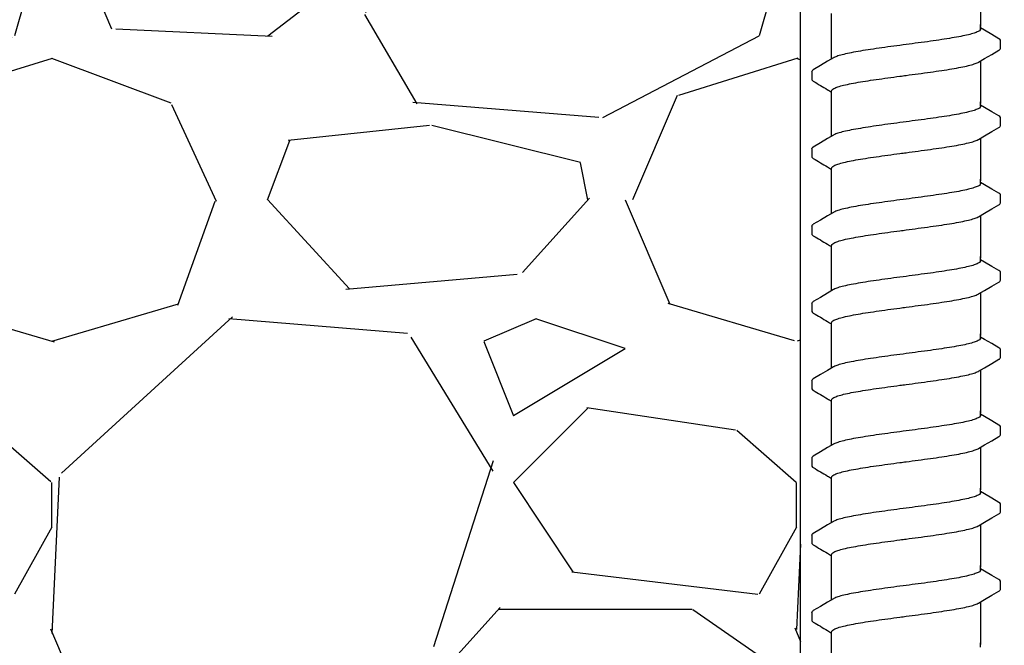
# Model space of a CAD drawing. Extents: x -3 to 189, y -14 to 80.
# Drawn here: x 94 to 97, y 17 to 19 of the extents above; entities that cross this region are included whole.
import ezdxf

# ---------------------------------------------------------------- set-up
doc = ezdxf.new("R2010")
doc.units = 0
doc.header["$MEASUREMENT"] = 0
for name, color, linetype in [('HI-DETL-FINE', 249, 'Continuous'), ('HI-DIMS', 1, 'Continuous'), ('HI-HTCH-FILL', 9, 'Continuous')]:
    doc.layers.add(name, color=color, linetype=linetype)
doc.layers.add('REF', color=5, linetype='Continuous', plot=False)
doc.styles.add('HUNTER', font='ARIALN.TTF')
doc.dimstyles.new('HUNTER-METRIC', dxfattribs={"dimtxt": 0.125, "dimasz": 0.1, "dimexe": 0.05, "dimexo": 0.05, "dimgap": 0.09, "dimtad": 0, "dimtoh": 1, "dimdec": 3, "dimzin": 3, "dimdsep": 46, "dimlunit": 4, "dimtxsty": 'HUNTER', "dimblk": 'ARCHTICK', "dimcen": 0.1, "dimclrd": 249, "dimclre": 249, "dimclrt": 1, "dimadec": 4, "dimazin": 2, "dimtfac": 1, "dimtdec": 3, "dimtofl": 0, "dimtmove": 2, "dimatfit": 0, "dimfxl": 1, "dimfrac": 2, "dimtolj": 1, "dimtzin": 0, "dimarcsym": 0})

# ---------------------------------------------------------------- blocks, each defined once
blk = doc.blocks.new('_ARCHTICK')
at = {"const_width": 0.15}
blk.add_lwpolyline([(-0.5, -0.5), (0.5, 0.5)], dxfattribs=at)
blk = doc.blocks.new('*D12')
at = {"layer": 'Defpoints', "color": 0, "transparency": 16777216}
for p in [(89.34893579880887, 36.68190314155494), (85.48583820498675, 13.5498557004238), (105.0915099750605, 13.5498557004238)]:
    blk.add_point(p, dxfattribs=at)
at = {"layer": 'HI-DIMS', "color": 249, "lineweight": -2, "transparency": 16777216}
for p, q in [((89.04893579880887, 36.68190314155494), (85.18583820498674, 36.68190314155494)), ((85.48583820498673, 36.68190314155494), (85.48583820498675, 28.03812703354053)), ((85.48583820498675, 13.5498557004238), (85.48583820498675, 22.19363180843821)), ((104.7915099750605, 13.5498557004238), (85.18583820498675, 13.5498557004238))]:
    blk.add_line(p, q, dxfattribs=at)
at = {"layer": 'HI-DIMS', "color": 249, "lineweight": -2, "transparency": 16777216, "xscale": 0.6000000000000001, "yscale": 0.6000000000000001, "zscale": 0.6000000000000001}
for p, rotation in [((85.48583820498673, 36.68190314155494), 90), ((85.48583820498675, 13.5498557004238), 270)]:
    blk.add_blockref('_ARCHTICK', p, dxfattribs=dict(at, rotation=rotation))
at = {"layer": 'HI-DIMS', "color": 1, "transparency": 16777216, "insert": (85.48583820498673, 25.11587942098934), "char_height": 0.75, "attachment_point": 5, "rotation": 90, "style": 'HUNTER'}
blk.add_mtext('\\A1;26" [660MM]', dxfattribs=at)

msp = doc.modelspace()

# ---------------------------------------------------------------- hatches: boundary and pattern name
at = {"layer": 'HI-HTCH-FILL'}
h = msp.add_hatch(dxfattribs=at)
h.set_pattern_fill('GRAVEL', color=256, scale=2.5, style=0)
h.set_pattern_definition([(228.012787504, (90.65819049477132, 13.18190314155493), (-20.00000000000016, -22.50000000000001), [0.33634, -33.29772011768425]), (184.969740728, (90.43319049477131, 12.93190314155493), (29.99999999999994, 2.500000000000088), [0.57717, -57.13981190307499]), (132.510447078, (89.85819049477132, 12.88190314155493), (25.00000000000029, -27.49999999999966), [0.4069700000000001, -40.29008149024925]), (267.273689006, (88.88319049477131, 12.25690314155493), (2.50000000000006, 50.00000000000004), [0.5255949999999997, -52.03389510407248]), (292.833654178, (88.85819049477132, 11.73190314155492), (-12.49999999999997, 30.00000000000007), [0.5153874999999997, -51.02343282022073]), (357.273689006, (89.05819049477131, 11.25690314155493), (-50.00000000000004, 2.500000000000064), [0.5255949999999997, -52.03389510407248]), (37.6942404667, (89.58319049477132, 11.23190314155492), (-32.49999999999999, -24.99999999999993), [0.6950725, -68.81212137229001]), (72.2553283749, (90.13319049477131, 11.65690314155492), (17.50000000000007, 55.00000000000001), [0.6562199999999997, -64.96580374203344]), (121.429565615, (90.33319049477132, 12.28190314155492), (-20.00000000000005, 32.49999999999997), [0.527375, -52.2101827743225]), (175.236358309, (90.05819049477131, 12.73190314155492), (27.49999999999996, -2.500000000000095), [0.6020800000000001, -29.50190644698075]), (222.397437798, (89.45819049477132, 12.78190314155492), (-29.99999999999991, -27.49999999999993), [0.77862, -77.08343751198724]), (138.814074834, (91.35819049477132, 12.23190314155492), (-17.50000000000008, 15), [0.2657524999999998, -26.30961203183674]), (171.46923439, (91.15819049477132, 12.40690314155492), (32.49999999999999, -4.999999999999988), [0.5055925, -50.0537785403925]), (225, (90.65819049477132, 12.48190314155492), (-2.775557561562891e-16, -2.499999999999832), [0.3535525, -3.18198140593275]), (203.198590514, (90.48319049477132, 12.78190314155492), (12.49999999999997, 4.999999999999939), [0.190395, -18.84903776465975]), (291.801409486, (90.30819049477131, 12.70690314155493), (-2.49999999999921, 7.500000000000257), [0.2692575, -13.19365451783625]), (30.96375653209999, (90.40819049477132, 12.45690314155493), (7.500000000000132, 4.999999999999948), [0.4373224999999999, -14.14005723711325]), (161.565051177, (90.78319049477132, 12.68190314155493), (5.000000000000028, -2.499999999999942), [0.3162274999999999, -7.589466650420997]), (16.389540334, (88.85819049477132, 12.70690314155493), (24.99999999999991, 7.50000000000011), [0.443, -43.8571128666735]), (70.3461759419, (89.28319049477132, 12.83190314155493), (-10.00000000000305, -27.50000000000849), [0.3716524999999999, -36.7935193682975]), (293.198590514, (90.78319049477132, 13.18190314155493), (-4.999999999999926, 12.49999999999998), [0.3807875, -18.65864526465975]), (343.610459666, (90.93319049477131, 12.83190314155493), (-24.99999999999991, 7.500000000000108), [0.4429999999999998, -43.85711286667247]), (339.44395478, (88.85819049477132, 11.15690314155492), (-12.50000000000009, 5.000000000000061), [0.4271999999999999, -20.93280936329374]), (294.775140569, (89.25819049477131, 11.00690314155493), (-12.50000000000001, 27.5), [0.357945, -35.43660765819]), (66.8014094864, (90.80819049477131, 10.68190314155493), (4.999999999999953, 12.49999999999993), [0.3807875, -18.65864526465975]), (17.3540246363, (90.95819049477132, 11.03190314155492), (-32.49999999999994, -9.999999999999908), [0.4190775, -41.48855903560001]), (69.44395478040002, (89.58319049477132, 10.68190314155493), (-5.000000000000018, -12.49999999999989), [0.2135999999999999, -21.14640936329374]), (101.309932474, (90.65819049477132, 10.68190314155493), (-2.499999999999909, 10.00000000000003), [0.127475, -12.620073783982]), (165.963756532, (90.63319049477131, 10.80690314155493), (7.499999999999897, -2.500000000000004), [0.5153875, -9.79237656404425]), (186.009005957, (90.13319049477131, 10.93190314155493), (25.00000000000011, 2.499999999999958), [0.477625, -47.28480793635701]), (303.690067526, (90.40819049477132, 12.23190314155492), (-2.499999999999968, 4.999999999999964), [0.3605549999999998, -8.653323188659995]), (353.157226587, (90.60819049477132, 11.93190314155493), (42.50000000000004, -5.000000000000132), [0.6294850000000001, -62.31890656007075]), (60.9453959009, (91.23319049477132, 11.85690314155492), (-9.99999999999994, -17.49999999999994), [0.25739, -25.4816853524675]), (90, (91.35819049477132, 12.08190314155493), (-2.5, 2.5), [0.15, -2.35]), (120.256437164, (90.08319049477132, 11.00690314155493), (10.00000000000002, -17.50000000000002), [0.34731, -34.38379997362451]), (48.01278750420001, (89.90819049477132, 11.30690314155493), (20, 22.49999999999994), [0.67268, -32.96138011768424]), (0, (90.35819049477132, 11.80690314155493), (2.5, 2.5), [0.65, -1.85]), (325.3048464690001, (91.00819049477131, 11.80690314155493), (25.00000000000035, -17.49999999999956), [0.3952849999999998, -39.13318575210498]), (254.054604099, (91.33319049477132, 11.58190314155493), (-2.500000000000094, -10.00000000000001), [0.364005, -17.83626972320125]), (207.645975364, (91.23319049477132, 11.23190314155492), (-47.49999999999987, -25.00000000000012), [0.5926625, -58.6736854556485]), (175.42607874, (90.70819049477132, 10.95690314155493), (-32.49999999999989, 2.500000000000004), [0.6269975, -62.07268351992225])])
h.paths.add_polyline_path([(88.85819049477132, 10.68190314155493), (96.38839280474735, 10.68190314155493), (96.38839280474735, 30.18119241462313), (91.55473384347704, 30.18190314155493)])

# ---------------------------------------------------------------- linework, layer by layer
at = {"layer": 'HI-DETL-FINE'}
for p, q in [((97.00586903934561, 18.76730412108684), (96.99254040484561, 18.77518568775351)), ((97.05920706884562, 18.7062947437535), (97.05920974865776, 18.7336089253438)), ((96.42587374084562, 18.62879467858683), (96.4258430347011, 18.60167557513303)), ((97.00586903934561, 18.50780068113015), (96.99254040484561, 18.51568224779682)), ((97.05920706884562, 18.44679130379681), (97.05920974865776, 18.47410548538711)), ((96.42587374084562, 18.36929123863014), (96.4258430347011, 18.34217213517634)), ((97.00586903934561, 18.24829724117346), (96.99254040484561, 18.25617880784013)), ((97.05920706884562, 18.18728786384013), (97.05920974865776, 18.21460204543042)), ((96.42587374084562, 18.10978779867345), (96.4258430347011, 18.08266869521965)), ((97.00586903934561, 17.98879380121677), (96.99254040484561, 17.99667536788343)), ((97.05920706884562, 17.92778442388343), (97.05920974865776, 17.95509860547373)), ((96.42587374084562, 17.85028435871676), (96.4258430347011, 17.82316525526296)), ((97.00586903934561, 17.72929036126008), (96.99254040484561, 17.73717192792675)), ((97.05920706884562, 17.66828098392674), (97.05920974865776, 17.69559516551704)), ((96.42587374084562, 17.59078091876007), (96.4258430347011, 17.56366181530627)), ((97.00586903934561, 17.46978692130338), (96.99254040484561, 17.47766848797005)), ((97.05920706884562, 17.40877754397005), (97.05920974865776, 17.43609172556035)), ((96.42587374084562, 17.33127747880337), (96.4258430347011, 17.30415837534957)), ((97.00586903934561, 17.21028348134669), (96.99254040484561, 17.21816504801336)), ((97.05920706884562, 17.14927410401336), (97.05920974865776, 17.17658828560366)), ((96.42587374084562, 17.07177403884668), (96.4258430347011, 17.04465493539288)), ((97.00586903934561, 16.95078004139), (96.99254040484561, 16.95866160805667)), ((97.05920706884562, 16.88977066405666), (97.05920974865776, 16.91708484564696)), ((96.42587374084562, 16.81227059888999), (96.4258430347011, 16.78515149543619))]:
    msp.add_line(p, q, dxfattribs=at)
for points in [[(96.99254040484561, 18.92357383227669), (96.99254040484561, 18.78046789268597)], [(96.49254040484561, 18.78046789268597), (96.49254040484561, 18.82307716127317)], [(96.49254040484561, 18.67101895880111), (96.49254040484561, 18.78628096182179)], [(96.99254040484561, 18.77145142692017), (96.99254040484561, 18.78628096182179)], [(97.05414910851229, 18.73895726958683), (97.03026368017895, 18.75292865358681), (97.00586903934561, 18.76730412108684)], [(96.98619420967894, 18.66031779658682), (97.0061004285123, 18.6720886277535), (97.03049441634562, 18.68646324542017), (97.0541905885905, 18.70024856407461)], [(96.49888659151227, 18.67477162325351), (96.47921177551228, 18.66313739525349), (96.4548171345123, 18.64876192725352), (96.43095639334564, 18.63474336208684)], [(96.99254040484561, 18.66407039232), (96.99254040484561, 18.52096445272927)], [(96.49254040484561, 18.52096445272927), (96.49254040484561, 18.56357372131647)], [(96.49254040484561, 18.41151551884442), (96.49254040484561, 18.5267775218651)], [(96.99254040484561, 18.51194798696348), (96.99254040484561, 18.5267775218651)], [(97.05414910851229, 18.47945382963015), (97.03026368017895, 18.49342521363012), (97.00586903934561, 18.50780068113015)], [(96.49888659151227, 18.41526818329682), (96.47921177551228, 18.4036339552968), (96.4548171345123, 18.38925848729683), (96.43095639334564, 18.37523992213015)], [(96.98619420967894, 18.40081435663014), (97.0061004285123, 18.41258518779681), (97.03049441634562, 18.42695980546348), (97.0541905885905, 18.44074512411792)], [(96.99254040484561, 18.40456695236331), (96.99254040484561, 18.26146101277259)], [(96.49254040484561, 18.26146101277259), (96.49254040484561, 18.30407028135978)], [(96.49254040484561, 18.15201207888773), (96.49254040484561, 18.26727408190841)], [(96.99254040484561, 18.25244454700679), (96.99254040484561, 18.26727408190841)], [(97.05414910851229, 18.21995038967346), (97.03026368017895, 18.23392177367343), (97.00586903934561, 18.24829724117346)], [(96.98619420967894, 18.14131091667345), (97.0061004285123, 18.15308174784012), (97.03049441634562, 18.16745636550679), (97.0541905885905, 18.18124168416124)], [(96.49888659151227, 18.15576474334013), (96.47921177551228, 18.14413051534011), (96.4548171345123, 18.12975504734014), (96.43095639334564, 18.11573648217346)], [(96.99254040484561, 18.14506351240662), (96.99254040484561, 18.0019575728159)], [(96.49254040484561, 18.0019575728159), (96.49254040484561, 18.0445668414031)], [(96.49254040484561, 17.89250863893104), (96.49254040484561, 18.00777064195172)], [(96.99254040484561, 17.99294110705009), (96.99254040484561, 18.00777064195172)], [(97.05414910851229, 17.96044694971676), (97.03026368017895, 17.97441833371673), (97.00586903934561, 17.98879380121677)], [(96.98619420967894, 17.88180747671675), (97.0061004285123, 17.89357830788342), (97.03049441634562, 17.9079529255501), (97.0541905885905, 17.92173824420454)], [(96.49888659151227, 17.89626130338343), (96.47921177551228, 17.88462707538341), (96.4548171345123, 17.87025160738344), (96.43095639334564, 17.85623304221676)], [(96.99254040484561, 17.88556007244992), (96.99254040484561, 17.7424541328592)], [(96.49254040484561, 17.7424541328592), (96.49254040484561, 17.7850634014464)], [(96.49254040484561, 17.63300519897435), (96.49254040484561, 17.74826720199503)], [(96.99254040484561, 17.7334376670934), (96.99254040484561, 17.74826720199503)], [(97.05414910851229, 17.70094350976007), (97.03026368017895, 17.71491489376005), (97.00586903934561, 17.72929036126008)], [(96.98619420967894, 17.62230403676006), (97.0061004285123, 17.63407486792673), (97.03049441634562, 17.64844948559341), (97.0541905885905, 17.66223480424785)], [(96.49888659151227, 17.63675786342674), (96.47921177551228, 17.62512363542672), (96.4548171345123, 17.61074816742676), (96.43095639334564, 17.59672960226008)], [(96.99254040484561, 17.62605663249323), (96.99254040484561, 17.48295069290251)], [(96.49254040484561, 17.48295069290251), (96.49254040484561, 17.52555996148971)], [(96.49254040484561, 17.37350175901765), (96.49254040484561, 17.48876376203833)], [(96.99254040484561, 17.47393422713671), (96.99254040484561, 17.48876376203833)], [(97.05414910851229, 17.44144006980338), (97.03026368017895, 17.45541145380335), (97.00586903934561, 17.46978692130338)], [(96.98619420967894, 17.36280059680337), (97.0061004285123, 17.37457142797004), (97.03049441634562, 17.38894604563671), (97.0541905885905, 17.40273136429116)], [(96.49888659151227, 17.37725442347005), (96.47921177551228, 17.36562019547003), (96.4548171345123, 17.35124472747006), (96.43095639334564, 17.33722616230338)], [(96.99254040484561, 17.36655319253654), (96.99254040484561, 17.22344725294582)], [(96.49254040484561, 17.22344725294582), (96.49254040484561, 17.26605652153302)], [(96.49254040484561, 17.11399831906096), (96.49254040484561, 17.22926032208164)], [(96.99254040484561, 17.21443078718002), (96.99254040484561, 17.22926032208164)], [(97.05414910851229, 17.18193662984669), (97.03026368017895, 17.19590801384666), (97.00586903934561, 17.21028348134669)], [(96.98619420967894, 17.10329715684668), (97.0061004285123, 17.11506798801335), (97.03049441634562, 17.12944260568003), (97.0541905885905, 17.14322792433447)], [(96.49888659151227, 17.11775098351336), (96.47921177551228, 17.10611675551334), (96.4548171345123, 17.09174128751337), (96.43095639334564, 17.07772272234669)], [(96.99254040484561, 17.10704975257985), (96.99254040484561, 16.96394381298913)], [(96.49254040484561, 16.96394381298913), (96.49254040484561, 17.00655308157633)], [(96.49254040484561, 16.85449487910427), (96.49254040484561, 16.96975688212495)], [(96.99254040484561, 16.95492734722333), (96.99254040484561, 16.96975688212495)], [(97.05414910851229, 16.92243318988999), (97.03026368017895, 16.93640457388997), (97.00586903934561, 16.95078004139)], [(96.98619420967894, 16.84379371688998), (97.0061004285123, 16.85556454805666), (97.03049441634562, 16.86993916572333), (97.0541905885905, 16.88372448437777)], [(96.49888659151227, 16.85824754355666), (96.47921177551228, 16.84661331555665), (96.4548171345123, 16.83223784755668), (96.43095639334564, 16.81821928239)], [(96.99254040484561, 16.84754631262316), (96.99254040484561, 16.70444037303243)], [(96.49254040484561, 16.70444037303243), (96.49254040484561, 16.74704964161963)], [(96.49254040484561, 16.59499143914758), (96.49254040484561, 16.71025344216826)], [(96.99254040484561, 16.69542390726664), (96.99254040484561, 16.71025344216826)]]:
    msp.add_lwpolyline(points, dxfattribs=at)
for points, start_tangent, end_tangent in [([(96.99254040484561, 18.77145142692017), (96.99168997551229, 18.76871574008682), (96.98485232234563, 18.76320715358681), (96.97158943767896, 18.75778022225352), (96.95212871384562, 18.75233488575351), (96.92677571334563, 18.74684001692016), (96.89650437584564, 18.74136700092016), (96.86218212767895, 18.73591428275351), (96.82408812101227, 18.73038528275352), (96.78364399667896, 18.7248444672535), (96.74254040484563, 18.71936806592016)], (0.003915308794749661, -0.999992335149146), (-0.9913191066523959, -0.1314778642429816)), ([(96.74254040484563, 18.71936806592016), (96.70168113351228, 18.71392451292017), (96.66142360167893, 18.70841128825352), (96.62340465667896, 18.70289822758683), (96.58906044534564, 18.69745053058683), (96.55868156034562, 18.69196988875349), (96.53315255934561, 18.68644996008682), (96.51351929284561, 18.68096514242016), (96.50024804917895, 18.6755395077535), (96.49884401451229, 18.67485571092017)], (-0.9913191066269851, -0.1314778644345743), (-0.8921528856179541, -0.4517335815318114)), ([(97.0541905885905, 18.70024856407461), (97.05713715251228, 18.70250154025349), (97.05920706884562, 18.7062947437535)], (0.8444679405210926, 0.5356061028704437), (0.1477714825247383, 0.9890215310863768)), ([(96.74254040484563, 18.61572136592015), (96.78364399667896, 18.62119776725349), (96.82408812101227, 18.6267385827535), (96.86218212767895, 18.6322675827535), (96.89650437584564, 18.63772030092015), (96.92677571334563, 18.64319331692015), (96.95212871384562, 18.6486881857535), (96.97158943767896, 18.6541335222535), (96.98485232234563, 18.65956045358682), (96.98623605901227, 18.66023517758684)], (0.991319106641295, 0.1314778643266801), (0.8920836077738217, 0.4518703760385741)), ([(96.42588701734559, 18.62879386292015), (96.42952135517893, 18.63383218108685), (96.43089022084561, 18.63484086808684)], (0.06132870582260991, 0.9981176232499473), (0.8274455880624192, 0.5615459008808071)), ([(96.49254040484561, 18.56357372131647), (96.49334808251228, 18.56630406245147), (96.50003929451228, 18.57177974028481), (96.51326843717894, 18.57723528445145), (96.53301109451226, 18.58276893828479), (96.55870046901228, 18.58832692861814), (96.58923902367894, 18.59383385611814), (96.62350874717893, 18.59926725278477), (96.66123826284561, 18.60473861361812), (96.70145896501228, 18.6102479511181), (96.74254040484563, 18.61572136561811)], (-0.006879997509265211, 0.9999763325370619), (0.9913191330010991, 0.1314776655784141)), ([(96.72182222217896, 18.61297040558684), (96.74254040484563, 18.61572136592015)], (0.9912598105179966, 0.1319241753880825), (0.9913191063558466, 0.1314778664789082)), ([(96.99254040484561, 18.51194798696348), (96.99168997551229, 18.50921230013013), (96.98485232234563, 18.50370371363012), (96.97158943767896, 18.49827678229683), (96.95212871384562, 18.49283144579682), (96.92677571334563, 18.48733657696347), (96.89650437584564, 18.48186356096348), (96.86218212767895, 18.47641084279682), (96.82408812101227, 18.47088184279683), (96.78364399667896, 18.46534102729682), (96.74254040484563, 18.45986462596348)], (0.003915308794749661, -0.999992335149146), (-0.9913191066523959, -0.1314778642429816)), ([(96.74254040484563, 18.45986462596348), (96.70168113351228, 18.45442107296348), (96.66142360167893, 18.44890784829683), (96.62340465667896, 18.44339478763014), (96.58906044534564, 18.43794709063015), (96.55868156034562, 18.4324664487968), (96.53315255934561, 18.42694652013013), (96.51351929284561, 18.42146170246347), (96.50024804917895, 18.41603606779681), (96.49884401451229, 18.41535227096348)], (-0.9913191066269851, -0.1314778644345743), (-0.8921528856179541, -0.4517335815318114)), ([(97.0541905885905, 18.44074512411792), (97.05713715251228, 18.4429981002968), (97.05920706884562, 18.44679130379681)], (0.8444679405210926, 0.5356061028704437), (0.1477714825247383, 0.9890215310863768)), ([(96.74254040484563, 18.35621792596346), (96.78364399667896, 18.3616943272968), (96.82408812101227, 18.36723514279682), (96.86218212767895, 18.37276414279681), (96.89650437584564, 18.37821686096346), (96.92677571334563, 18.38368987696346), (96.95212871384562, 18.38918474579681), (96.97158943767896, 18.39463008229681), (96.98485232234563, 18.40005701363013), (96.98623605901227, 18.40073173763015)], (0.991319106641295, 0.1314778643266801), (0.8920836077738217, 0.4518703760385741)), ([(96.42588701734559, 18.36929042296346), (96.42952135517893, 18.37432874113016), (96.43089022084561, 18.37533742813015)], (0.06132870582260991, 0.9981176232499473), (0.8274455880624192, 0.5615459008808071)), ([(96.49254040484561, 18.30407028135978), (96.49334808251228, 18.30680062249478), (96.50003929451228, 18.31227630032812), (96.51326843717894, 18.31773184449476), (96.53301109451226, 18.3232654983281), (96.55870046901228, 18.32882348866146), (96.58923902367894, 18.33433041616145), (96.62350874717893, 18.33976381282808), (96.66123826284561, 18.34523517366144), (96.70145896501228, 18.35074451116141), (96.74254040484563, 18.35621792566143)], (-0.006879997509265211, 0.9999763325370619), (0.9913191330010991, 0.1314776655784141)), ([(96.72182222217896, 18.35346696563015), (96.74254040484563, 18.35621792596346)], (0.9912598105179966, 0.1319241753880825), (0.9913191063558466, 0.1314778664789082)), ([(96.99254040484561, 18.25244454700679), (96.99168997551229, 18.24970886017344), (96.98485232234563, 18.24420027367343), (96.97158943767896, 18.23877334234014), (96.95212871384562, 18.23332800584014), (96.92677571334563, 18.22783313700678), (96.89650437584564, 18.22236012100679), (96.86218212767895, 18.21690740284014), (96.82408812101227, 18.21137840284014), (96.78364399667896, 18.20583758734013), (96.74254040484563, 18.20036118600679)], (0.003915308794749661, -0.999992335149146), (-0.9913191066523959, -0.1314778642429816)), ([(96.74254040484563, 18.20036118600679), (96.70168113351228, 18.1949176330068), (96.66142360167893, 18.18940440834014), (96.62340465667896, 18.18389134767345), (96.58906044534564, 18.17844365067346), (96.55868156034562, 18.17296300884011), (96.53315255934561, 18.16744308017344), (96.51351929284561, 18.16195826250679), (96.50024804917895, 18.15653262784012), (96.49884401451229, 18.15584883100679)], (-0.9913191066269851, -0.1314778644345743), (-0.8921528856179541, -0.4517335815318114)), ([(97.0541905885905, 18.18124168416124), (97.05713715251228, 18.18349466034012), (97.05920706884562, 18.18728786384013)], (0.8444679405210926, 0.5356061028704437), (0.1477714825247383, 0.9890215310863768)), ([(96.42588701734559, 18.10978698300677), (96.42952135517893, 18.11482530117347), (96.43089022084561, 18.11583398817346)], (0.06132870582260991, 0.9981176232499473), (0.8274455880624192, 0.5615459008808071)), ([(96.74254040484563, 18.09671448600677), (96.78364399667896, 18.10219088734011), (96.82408812101227, 18.10773170284013), (96.86218212767895, 18.11326070284012), (96.89650437584564, 18.11871342100677), (96.92677571334563, 18.12418643700677), (96.95212871384562, 18.12968130584012), (96.97158943767896, 18.13512664234013), (96.98485232234563, 18.14055357367344), (96.98623605901227, 18.14122829767346)], (0.991319106641295, 0.1314778643266801), (0.8920836077738217, 0.4518703760385741)), ([(96.49254040484561, 18.0445668414031), (96.49334808251228, 18.04729718253809), (96.50003929451228, 18.05277286037143), (96.51326843717894, 18.05822840453807), (96.53301109451226, 18.06376205837141), (96.55870046901228, 18.06932004870477), (96.58923902367894, 18.07482697620476), (96.62350874717893, 18.08026037287139), (96.66123826284561, 18.08573173370475), (96.70145896501228, 18.09124107120472), (96.74254040484563, 18.09671448570474)], (-0.006879997509265211, 0.9999763325370619), (0.9913191330010991, 0.1314776655784141)), ([(96.72182222217896, 18.09396352567346), (96.74254040484563, 18.09671448600677)], (0.9912598105179966, 0.1319241753880825), (0.9913191063558466, 0.1314778664789082)), ([(96.99254040484561, 17.99294110705009), (96.99168997551229, 17.99020542021675), (96.98485232234563, 17.98469683371673), (96.97158943767896, 17.97926990238344), (96.95212871384562, 17.97382456588344), (96.92677571334563, 17.96832969705009), (96.89650437584564, 17.96285668105009), (96.86218212767895, 17.95740396288344), (96.82408812101227, 17.95187496288344), (96.78364399667896, 17.94633414738343), (96.74254040484563, 17.94085774605009)], (0.003915308794749661, -0.999992335149146), (-0.9913191066523959, -0.1314778642429816)), ([(96.74254040484563, 17.94085774605009), (96.70168113351228, 17.9354141930501), (96.66142360167893, 17.92990096838344), (96.62340465667896, 17.92438790771676), (96.58906044534564, 17.91894021071676), (96.55868156034562, 17.91345956888342), (96.53315255934561, 17.90793964021675), (96.51351929284561, 17.90245482255009), (96.50024804917895, 17.89702918788343), (96.49884401451229, 17.8963453910501)], (-0.9913191066269851, -0.1314778644345743), (-0.8921528856179541, -0.4517335815318114)), ([(97.0541905885905, 17.92173824420454), (97.05713715251228, 17.92399122038342), (97.05920706884562, 17.92778442388343)], (0.8444679405210926, 0.5356061028704437), (0.1477714825247383, 0.9890215310863768)), ([(96.42588701734559, 17.85028354305008), (96.42952135517893, 17.85532186121677), (96.43089022084561, 17.85633054821677)], (0.06132870582260991, 0.9981176232499473), (0.8274455880624192, 0.5615459008808071)), ([(96.74254040484563, 17.83721104605008), (96.78364399667896, 17.84268744738342), (96.82408812101227, 17.84822826288343), (96.86218212767895, 17.85375726288343), (96.89650437584564, 17.85920998105008), (96.92677571334563, 17.86468299705007), (96.95212871384562, 17.87017786588343), (96.97158943767896, 17.87562320238343), (96.98485232234563, 17.88105013371675), (96.98623605901227, 17.88172485771677)], (0.991319106641295, 0.1314778643266801), (0.8920836077738217, 0.4518703760385741)), ([(96.49254040484561, 17.7850634014464), (96.49334808251228, 17.78779374258139), (96.50003929451228, 17.79326942041474), (96.51326843717894, 17.79872496458137), (96.53301109451226, 17.80425861841471), (96.55870046901228, 17.80981660874807), (96.58923902367894, 17.81532353624807), (96.62350874717893, 17.8207569329147), (96.66123826284561, 17.82622829374805), (96.70145896501228, 17.83173763124802), (96.74254040484563, 17.83721104574804)], (-0.006879997509265211, 0.9999763325370619), (0.9913191330010991, 0.1314776655784141)), ([(96.72182222217896, 17.83446008571676), (96.74254040484563, 17.83721104605008)], (0.9912598105179966, 0.1319241753880825), (0.9913191063558466, 0.1314778664789082)), ([(96.99254040484561, 17.7334376670934), (96.99168997551229, 17.73070198026006), (96.98485232234563, 17.72519339376004), (96.97158943767896, 17.71976646242675), (96.95212871384562, 17.71432112592675), (96.92677571334563, 17.7088262570934), (96.89650437584564, 17.7033532410934), (96.86218212767895, 17.69790052292675), (96.82408812101227, 17.69237152292676), (96.78364399667896, 17.68683070742674), (96.74254040484563, 17.6813543060934)], (0.003915308794749661, -0.999992335149146), (-0.9913191066523959, -0.1314778642429816)), ([(96.74254040484563, 17.6813543060934), (96.70168113351228, 17.67591075309341), (96.66142360167893, 17.67039752842675), (96.62340465667896, 17.66488446776007), (96.58906044534564, 17.65943677076007), (96.55868156034562, 17.65395612892673), (96.53315255934561, 17.64843620026006), (96.51351929284561, 17.6429513825934), (96.50024804917895, 17.63752574792674), (96.49884401451229, 17.63684195109341)], (-0.9913191066269851, -0.1314778644345743), (-0.8921528856179541, -0.4517335815318114)), ([(97.0541905885905, 17.66223480424785), (97.05713715251228, 17.66448778042673), (97.05920706884562, 17.66828098392674)], (0.8444679405210926, 0.5356061028704437), (0.1477714825247383, 0.9890215310863768)), ([(96.74254040484563, 17.57770760609339), (96.78364399667896, 17.58318400742673), (96.82408812101227, 17.58872482292674), (96.86218212767895, 17.59425382292674), (96.89650437584564, 17.59970654109339), (96.92677571334563, 17.60517955709339), (96.95212871384562, 17.61067442592674), (96.97158943767896, 17.61611976242674), (96.98485232234563, 17.62154669376006), (96.98623605901227, 17.62222141776008)], (0.991319106641295, 0.1314778643266801), (0.8920836077738217, 0.4518703760385741)), ([(96.42588701734559, 17.59078010309339), (96.42952135517893, 17.59581842126008), (96.43089022084561, 17.59682710826008)], (0.06132870582260991, 0.9981176232499473), (0.8274455880624192, 0.5615459008808071)), ([(96.49254040484561, 17.52555996148971), (96.49334808251228, 17.5282903026247), (96.50003929451228, 17.53376598045805), (96.51326843717894, 17.53922152462469), (96.53301109451226, 17.54475517845803), (96.55870046901228, 17.55031316879138), (96.58923902367894, 17.55582009629138), (96.62350874717893, 17.56125349295801), (96.66123826284561, 17.56672485379136), (96.70145896501228, 17.57223419129134), (96.74254040484563, 17.57770760579135)], (-0.006879997509265211, 0.9999763325370619), (0.9913191330010991, 0.1314776655784141)), ([(96.72182222217896, 17.57495664576007), (96.74254040484563, 17.57770760609339)], (0.9912598105179966, 0.1319241753880825), (0.9913191063558466, 0.1314778664789082)), ([(96.99254040484561, 17.47393422713671), (96.99168997551229, 17.47119854030336), (96.98485232234563, 17.46568995380335), (96.97158943767896, 17.46026302247006), (96.95212871384562, 17.45481768597006), (96.92677571334563, 17.4493228171367), (96.89650437584564, 17.44384980113671), (96.86218212767895, 17.43839708297006), (96.82408812101227, 17.43286808297006), (96.78364399667896, 17.42732726747005), (96.74254040484563, 17.42185086613671)], (0.003915308794749661, -0.999992335149146), (-0.9913191066523959, -0.1314778642429816)), ([(96.74254040484563, 17.42185086613671), (96.70168113351228, 17.41640731313672), (96.66142360167893, 17.41089408847006), (96.62340465667896, 17.40538102780337), (96.58906044534564, 17.39993333080338), (96.55868156034562, 17.39445268897003), (96.53315255934561, 17.38893276030336), (96.51351929284561, 17.38344794263671), (96.50024804917895, 17.37802230797004), (96.49884401451229, 17.37733851113671)], (-0.9913191066269851, -0.1314778644345743), (-0.8921528856179541, -0.4517335815318114)), ([(97.0541905885905, 17.40273136429116), (97.05713715251228, 17.40498434047004), (97.05920706884562, 17.40877754397005)], (0.8444679405210926, 0.5356061028704437), (0.1477714825247383, 0.9890215310863768)), ([(96.74254040484563, 17.3182041661367), (96.78364399667896, 17.32368056747003), (96.82408812101227, 17.32922138297005), (96.86218212767895, 17.33475038297004), (96.89650437584564, 17.34020310113669), (96.92677571334563, 17.34567611713669), (96.95212871384562, 17.35117098597004), (96.97158943767896, 17.35661632247005), (96.98485232234563, 17.36204325380336), (96.98623605901227, 17.36271797780338)], (0.991319106641295, 0.1314778643266801), (0.8920836077738217, 0.4518703760385741)), ([(96.42588701734559, 17.33127666313669), (96.42952135517893, 17.33631498130339), (96.43089022084561, 17.33732366830338)], (0.06132870582260991, 0.9981176232499473), (0.8274455880624192, 0.5615459008808071)), ([(96.49254040484561, 17.26605652153302), (96.49334808251228, 17.26878686266801), (96.50003929451228, 17.27426254050135), (96.51326843717894, 17.27971808466799), (96.53301109451226, 17.28525173850133), (96.55870046901228, 17.29080972883469), (96.58923902367894, 17.29631665633468), (96.62350874717893, 17.30175005300131), (96.66123826284561, 17.30722141383467), (96.70145896501228, 17.31273075133464), (96.74254040484563, 17.31820416583466)], (-0.006879997509265211, 0.9999763325370619), (0.9913191330010991, 0.1314776655784141)), ([(96.72182222217896, 17.31545320580338), (96.74254040484563, 17.3182041661367)], (0.9912598105179966, 0.1319241753880825), (0.9913191063558466, 0.1314778664789082)), ([(96.99254040484561, 17.21443078718002), (96.99168997551229, 17.21169510034667), (96.98485232234563, 17.20618651384666), (96.97158943767896, 17.20075958251337), (96.95212871384562, 17.19531424601337), (96.92677571334563, 17.18981937718002), (96.89650437584564, 17.18434636118002), (96.86218212767895, 17.17889364301337), (96.82408812101227, 17.17336464301337), (96.78364399667896, 17.16782382751336), (96.74254040484563, 17.16234742618002)], (0.003915308794749661, -0.999992335149146), (-0.9913191066523959, -0.1314778642429816)), ([(96.74254040484563, 17.16234742618002), (96.70168113351228, 17.15690387318003), (96.66142360167893, 17.15139064851337), (96.62340465667896, 17.14587758784668), (96.58906044534564, 17.14042989084669), (96.55868156034562, 17.13494924901335), (96.53315255934561, 17.12942932034667), (96.51351929284561, 17.12394450268002), (96.50024804917895, 17.11851886801335), (96.49884401451229, 17.11783507118002)], (-0.9913191066269851, -0.1314778644345743), (-0.8921528856179541, -0.4517335815318114)), ([(97.0541905885905, 17.14322792433447), (97.05713715251228, 17.14548090051335), (97.05920706884562, 17.14927410401336)], (0.8444679405210926, 0.5356061028704437), (0.1477714825247383, 0.9890215310863768)), ([(96.74254040484563, 17.05870072618001), (96.78364399667896, 17.06417712751335), (96.82408812101227, 17.06971794301336), (96.86218212767895, 17.07524694301335), (96.89650437584564, 17.08069966118001), (96.92677571334563, 17.08617267718), (96.95212871384562, 17.09166754601335), (96.97158943767896, 17.09711288251336), (96.98485232234563, 17.10253981384668), (96.98623605901227, 17.1032145378467)], (0.991319106641295, 0.1314778643266801), (0.8920836077738217, 0.4518703760385741)), ([(96.42588701734559, 17.07177322318), (96.42952135517893, 17.0768115413467), (96.43089022084561, 17.0778202283467)], (0.06132870582260991, 0.9981176232499473), (0.8274455880624192, 0.5615459008808071)), ([(96.49254040484561, 17.00655308157633), (96.49334808251228, 17.00928342271132), (96.50003929451228, 17.01475910054467), (96.51326843717894, 17.0202146447113), (96.53301109451226, 17.02574829854464), (96.55870046901228, 17.031306288878), (96.58923902367894, 17.03681321637799), (96.62350874717893, 17.04224661304463), (96.66123826284561, 17.04771797387798), (96.70145896501228, 17.05322731137795), (96.74254040484563, 17.05870072587797)], (-0.006879997509265211, 0.9999763325370619), (0.9913191330010991, 0.1314776655784141)), ([(96.72182222217896, 17.05594976584669), (96.74254040484563, 17.05870072618001)], (0.9912598105179966, 0.1319241753880825), (0.9913191063558466, 0.1314778664789082)), ([(96.99254040484561, 16.95492734722333), (96.99168997551229, 16.95219166038998), (96.98485232234563, 16.94668307388996), (96.97158943767896, 16.94125614255668), (96.95212871384562, 16.93581080605667), (96.92677571334563, 16.93031593722332), (96.89650437584564, 16.92484292122332), (96.86218212767895, 16.91939020305667), (96.82408812101227, 16.91386120305668), (96.78364399667896, 16.90832038755666), (96.74254040484563, 16.90284398622332)], (0.003915308794749661, -0.999992335149146), (-0.9913191066523959, -0.1314778642429816)), ([(96.74254040484563, 16.90284398622332), (96.70168113351228, 16.89740043322333), (96.66142360167893, 16.89188720855667), (96.62340465667896, 16.88637414788999), (96.58906044534564, 16.88092645088999), (96.55868156034562, 16.87544580905665), (96.53315255934561, 16.86992588038998), (96.51351929284561, 16.86444106272332), (96.50024804917895, 16.85901542805666), (96.49884401451229, 16.85833163122333)], (-0.9913191066269851, -0.1314778644345743), (-0.8921528856179541, -0.4517335815318114)), ([(97.0541905885905, 16.88372448437777), (97.05713715251228, 16.88597746055665), (97.05920706884562, 16.88977066405666)], (0.8444679405210926, 0.5356061028704437), (0.1477714825247383, 0.9890215310863768)), ([(96.74254040484563, 16.79919728622331), (96.78364399667896, 16.80467368755665), (96.82408812101227, 16.81021450305666), (96.86218212767895, 16.81574350305666), (96.89650437584564, 16.82119622122331), (96.92677571334563, 16.82666923722331), (96.95212871384562, 16.83216410605666), (96.97158943767896, 16.83760944255666), (96.98485232234563, 16.84303637388998), (96.98623605901227, 16.84371109789)], (0.991319106641295, 0.1314778643266801), (0.8920836077738217, 0.4518703760385741)), ([(96.42588701734559, 16.81226978322331), (96.42952135517893, 16.81730810139), (96.43089022084561, 16.81831678839)], (0.06132870582260991, 0.9981176232499473), (0.8274455880624192, 0.5615459008808071)), ([(96.49254040484561, 16.74704964161963), (96.49334808251228, 16.74977998275462), (96.50003929451228, 16.75525566058797), (96.51326843717894, 16.76071120475461), (96.53301109451226, 16.76624485858795), (96.55870046901228, 16.7718028489213), (96.58923902367894, 16.7773097764213), (96.62350874717893, 16.78274317308793), (96.66123826284561, 16.78821453392128), (96.70145896501228, 16.79372387142126), (96.74254040484563, 16.79919728592127)], (-0.006879997509265211, 0.9999763325370619), (0.9913191330010991, 0.1314776655784141)), ([(96.72182222217896, 16.79644632589), (96.74254040484563, 16.79919728622331)], (0.9912598105179966, 0.1319241753880825), (0.9913191063558466, 0.1314778664789082))]:
    msp.add_spline(points, degree=3, dxfattribs=dict(at, start_tangent=start_tangent, end_tangent=end_tangent))
for points, knots in [([(97.0592035131161, 18.73341708769908), (97.0592240820731, 18.73369771761011), (97.05894062782045, 18.73626161693175), (97.05613792548996, 18.73791657471627), (97.05414910851229, 18.73895726958683)], [0.1918955684080992, 0.1918955684080992, 0.1918955684080992, 0.1918955684080992, 0.1921461986382026, 0.1941663806634723, 0.1941663806634723, 0.1941663806634723, 0.1941663806634723]), ([(96.42584305722745, 18.60169546997647), (96.42582471469345, 18.6014072726974), (96.42613168256389, 18.59883283380472), (96.42894288394618, 18.59717285744516), (96.43093170092382, 18.59613216257465), (96.43888528094544, 18.59145930781459), (96.44683886100101, 18.58678645303682), (96.45479244105657, 18.58211359825906), (96.46292398800102, 18.57732177575905), (96.47105553494546, 18.57252995325904), (96.4791870818899, 18.56773813075903), (96.48363818954181, 18.56511514672634), (96.48808929719371, 18.56249216269366), (96.49254040484561, 18.55986917866097)], [0.1918886822858281, 0.1918886822858281, 0.1918886822858281, 0.1918886822858281, 0.1921461986382026, 0.1941663806634723, 0.1941663806634723, 0.1941663806634723, 1.194166380663472, 1.194166380663472, 1.194166380663472, 2.194166380663472, 2.194166380663472, 2.194166380663472, 2.741553942011176, 2.741553942011176, 2.741553942011176, 2.741553942011176]), ([(97.0592035131161, 18.47391364774239), (97.0592240820731, 18.47419427765342), (97.05894062782045, 18.47675817697506), (97.05613792548996, 18.47841313475958), (97.05414910851229, 18.47945382963015)], [0.1918955684080992, 0.1918955684080992, 0.1918955684080992, 0.1918955684080992, 0.1921461986382026, 0.1941663806634723, 0.1941663806634723, 0.1941663806634723, 0.1941663806634723]), ([(96.42584305722745, 18.34219203001978), (96.42582471469345, 18.34190383274071), (96.42613168256389, 18.33932939384803), (96.42894288394618, 18.33766941748847), (96.43093170092382, 18.33662872261796), (96.43888528094544, 18.3319558678579), (96.44683886100101, 18.32728301308013), (96.45479244105657, 18.32261015830237), (96.46292398800102, 18.31781833580236), (96.47105553494546, 18.31302651330235), (96.4791870818899, 18.30823469080234), (96.48363818954181, 18.30561170676965), (96.48808929719371, 18.30298872273697), (96.49254040484561, 18.30036573870429)], [0.1918886822858281, 0.1918886822858281, 0.1918886822858281, 0.1918886822858281, 0.1921461986382026, 0.1941663806634723, 0.1941663806634723, 0.1941663806634723, 1.194166380663472, 1.194166380663472, 1.194166380663472, 2.194166380663472, 2.194166380663472, 2.194166380663472, 2.741553942011176, 2.741553942011176, 2.741553942011176, 2.741553942011176]), ([(97.0592035131161, 18.2144102077857), (97.0592240820731, 18.21469083769673), (97.05894062782045, 18.21725473701837), (97.05613792548996, 18.21890969480289), (97.05414910851229, 18.21995038967346)], [0.1918955684080992, 0.1918955684080992, 0.1918955684080992, 0.1918955684080992, 0.1921461986382026, 0.1941663806634723, 0.1941663806634723, 0.1941663806634723, 0.1941663806634723]), ([(96.42584305722745, 18.08268859006309), (96.42582471469345, 18.08240039278402), (96.42613168256389, 18.07982595389134), (96.42894288394618, 18.07816597753178), (96.43093170092382, 18.07712528266127), (96.43888528094544, 18.07245242790121), (96.44683886100101, 18.06777957312345), (96.45479244105657, 18.06310671834568), (96.46292398800102, 18.05831489584567), (96.47105553494546, 18.05352307334566), (96.4791870818899, 18.04873125084565), (96.48363818954181, 18.04610826681296), (96.48808929719371, 18.04348528278028), (96.49254040484561, 18.0408622987476)], [0.1918886822858281, 0.1918886822858281, 0.1918886822858281, 0.1918886822858281, 0.1921461986382026, 0.1941663806634723, 0.1941663806634723, 0.1941663806634723, 1.194166380663472, 1.194166380663472, 1.194166380663472, 2.194166380663472, 2.194166380663472, 2.194166380663472, 2.741553942011176, 2.741553942011176, 2.741553942011176, 2.741553942011176]), ([(97.0592035131161, 17.95490676782901), (97.0592240820731, 17.95518739774004), (97.05894062782045, 17.95775129706168), (97.05613792548996, 17.95940625484619), (97.05414910851229, 17.96044694971676)], [0.1918955684080992, 0.1918955684080992, 0.1918955684080992, 0.1918955684080992, 0.1921461986382026, 0.1941663806634723, 0.1941663806634723, 0.1941663806634723, 0.1941663806634723]), ([(96.42584305722745, 17.82318515010639), (96.42582471469345, 17.82289695282732), (96.42613168256389, 17.82032251393465), (96.42894288394618, 17.81866253757509), (96.43093170092382, 17.81762184270458), (96.43888528094544, 17.81294898794452), (96.44683886100101, 17.80827613316675), (96.45479244105657, 17.80360327838898), (96.46292398800102, 17.79881145588897), (96.47105553494546, 17.79401963338896), (96.4791870818899, 17.78922781088895), (96.48363818954181, 17.78660482685627), (96.48808929719371, 17.78398184282359), (96.49254040484561, 17.7813588587909)], [0.1918886822858281, 0.1918886822858281, 0.1918886822858281, 0.1918886822858281, 0.1921461986382026, 0.1941663806634723, 0.1941663806634723, 0.1941663806634723, 1.194166380663472, 1.194166380663472, 1.194166380663472, 2.194166380663472, 2.194166380663472, 2.194166380663472, 2.741553942011176, 2.741553942011176, 2.741553942011176, 2.741553942011176]), ([(97.0592035131161, 17.69540332787232), (97.0592240820731, 17.69568395778335), (97.05894062782045, 17.69824785710499), (97.05613792548996, 17.69990281488951), (97.05414910851229, 17.70094350976007)], [0.1918955684080992, 0.1918955684080992, 0.1918955684080992, 0.1918955684080992, 0.1921461986382026, 0.1941663806634723, 0.1941663806634723, 0.1941663806634723, 0.1941663806634723]), ([(96.42584305722745, 17.56368171014971), (96.42582471469345, 17.56339351287064), (96.42613168256389, 17.56081907397796), (96.42894288394618, 17.5591590976184), (96.43093170092382, 17.55811840274789), (96.43888528094544, 17.55344554798783), (96.44683886100101, 17.54877269321006), (96.45479244105657, 17.5440998384323), (96.46292398800102, 17.53930801593228), (96.47105553494546, 17.53451619343227), (96.4791870818899, 17.52972437093226), (96.48363818954181, 17.52710138689958), (96.48808929719371, 17.5244784028669), (96.49254040484561, 17.52185541883421)], [0.1918886822858281, 0.1918886822858281, 0.1918886822858281, 0.1918886822858281, 0.1921461986382026, 0.1941663806634723, 0.1941663806634723, 0.1941663806634723, 1.194166380663472, 1.194166380663472, 1.194166380663472, 2.194166380663472, 2.194166380663472, 2.194166380663472, 2.741553942011176, 2.741553942011176, 2.741553942011176, 2.741553942011176]), ([(97.0592035131161, 17.43589988791562), (97.0592240820731, 17.43618051782665), (97.05894062782045, 17.43874441714829), (97.05613792548996, 17.44039937493281), (97.05414910851229, 17.44144006980338)], [0.1918955684080992, 0.1918955684080992, 0.1918955684080992, 0.1918955684080992, 0.1921461986382026, 0.1941663806634723, 0.1941663806634723, 0.1941663806634723, 0.1941663806634723]), ([(96.42584305722745, 17.30417827019301), (96.42582471469345, 17.30389007291394), (96.42613168256389, 17.30131563402126), (96.42894288394618, 17.2996556576617), (96.43093170092382, 17.29861496279119), (96.43888528094544, 17.29394210803113), (96.44683886100101, 17.28926925325337), (96.45479244105657, 17.2845963984756), (96.46292398800102, 17.27980457597559), (96.47105553494546, 17.27501275347558), (96.4791870818899, 17.27022093097557), (96.48363818954181, 17.26759794694289), (96.48808929719371, 17.2649749629102), (96.49254040484561, 17.26235197887752)], [0.1918886822858281, 0.1918886822858281, 0.1918886822858281, 0.1918886822858281, 0.1921461986382026, 0.1941663806634723, 0.1941663806634723, 0.1941663806634723, 1.194166380663472, 1.194166380663472, 1.194166380663472, 2.194166380663472, 2.194166380663472, 2.194166380663472, 2.741553942011176, 2.741553942011176, 2.741553942011176, 2.741553942011176]), ([(97.0592035131161, 17.17639644795894), (97.0592240820731, 17.17667707786996), (97.05894062782045, 17.1792409771916), (97.05613792548996, 17.18089593497612), (97.05414910851229, 17.18193662984669)], [0.1918955684080992, 0.1918955684080992, 0.1918955684080992, 0.1918955684080992, 0.1921461986382026, 0.1941663806634723, 0.1941663806634723, 0.1941663806634723, 0.1941663806634723]), ([(96.42584305722745, 17.04467483023632), (96.42582471469345, 17.04438663295725), (96.42613168256389, 17.04181219406458), (96.42894288394618, 17.04015221770501), (96.43093170092382, 17.0391115228345), (96.43888528094544, 17.03443866807444), (96.44683886100101, 17.02976581329668), (96.45479244105657, 17.02509295851891), (96.46292398800102, 17.0203011360189), (96.47105553494546, 17.01550931351889), (96.4791870818899, 17.01071749101888), (96.48363818954181, 17.0080945069862), (96.48808929719371, 17.00547152295351), (96.49254040484561, 17.00284853892083)], [0.1918886822858281, 0.1918886822858281, 0.1918886822858281, 0.1918886822858281, 0.1921461986382026, 0.1941663806634723, 0.1941663806634723, 0.1941663806634723, 1.194166380663472, 1.194166380663472, 1.194166380663472, 2.194166380663472, 2.194166380663472, 2.194166380663472, 2.741553942011176, 2.741553942011176, 2.741553942011176, 2.741553942011176]), ([(97.0592035131161, 16.91689300800224), (97.0592240820731, 16.91717363791327), (97.05894062782045, 16.91973753723491), (97.05613792548996, 16.92139249501943), (97.05414910851229, 16.92243318988999)], [0.1918955684080992, 0.1918955684080992, 0.1918955684080992, 0.1918955684080992, 0.1921461986382026, 0.1941663806634723, 0.1941663806634723, 0.1941663806634723, 0.1941663806634723]), ([(96.42584305722745, 16.78517139027963), (96.42582471469345, 16.78488319300056), (96.42613168256389, 16.78230875410788), (96.42894288394618, 16.78064877774832), (96.43093170092382, 16.77960808287781), (96.43888528094544, 16.77493522811775), (96.44683886100101, 16.77026237333998), (96.45479244105657, 16.76558951856222), (96.46292398800102, 16.76079769606221), (96.47105553494546, 16.7560058735622), (96.4791870818899, 16.75121405106218), (96.48363818954181, 16.7485910670295), (96.48808929719371, 16.74596808299682), (96.49254040484561, 16.74334509896413)], [0.1918886822858281, 0.1918886822858281, 0.1918886822858281, 0.1918886822858281, 0.1921461986382026, 0.1941663806634723, 0.1941663806634723, 0.1941663806634723, 1.194166380663472, 1.194166380663472, 1.194166380663472, 2.194166380663472, 2.194166380663472, 2.194166380663472, 2.741553942011176, 2.741553942011176, 2.741553942011176, 2.741553942011176])]:
    msp.add_open_spline(points, degree=3, knots=knots, dxfattribs=at)
at = {"layer": 'REF'}
msp.add_lwpolyline([(88.85819049477132, 10.68190314155493), (96.38839280474735, 10.68190314155493), (96.38839280474735, 30.18119241462313), (91.55473384347704, 30.18190314155493)], close=True, dxfattribs=at)

# ---------------------------------------------------------------- dimensions: what is measured, and where the dimension line sits
at = {"layer": 'HI-DIMS'}
dim = msp.add_linear_dim(base=(85.48583820498675, 13.5498557004238), p1=(89.34893579880884, 36.68190314155493), p2=(105.0915099750604, 13.54985570042379), angle=90, text='26" [660MM]', dimstyle='HUNTER-METRIC', override={"dimscale": 6}, dxfattribs=at)
dim.commit()
dim.dimension.update_dxf_attribs({"geometry": '*D12', "text_midpoint": (85.48583820498673, 25.11587942098934)})

doc.saveas('drawing.dxf')
